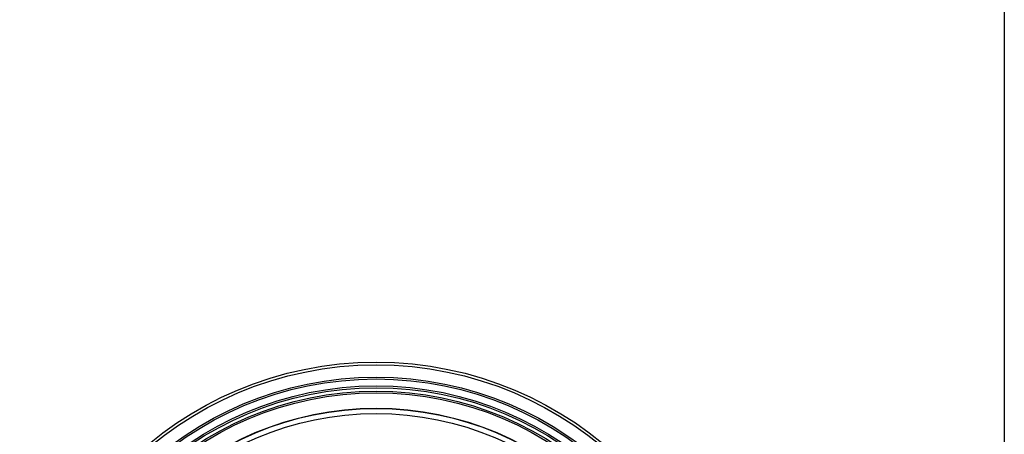
# Model space of a CAD drawing. Extents: x 0 to 33.1, y 0 to 23.4.
# Drawn here: x 6.6 to 7, y 17 to 17.2 of the extents above; entities that cross this region are included whole.
import ezdxf

# ---------------------------------------------------------------- set-up
doc = ezdxf.new("R2010")
doc.units = 0
doc.linetypes.add('SLD-SOLID', pattern=[0])
doc.layers.get('0').update_dxf_attribs({"linetype": 'CONTINUOUS'})

msp = doc.modelspace()

# ---------------------------------------------------------------- linework, layer by layer
at = {"color": 7, "linetype": 'SLD-SOLID'}
msp.add_line((6.983592519685033, 17.35978740157481), (6.983592519685033, 16.44466141732284), dxfattribs=at)
for radius in [0.1309000000000111, 0.1299000000000134, 0.1254023102876083, 0.1247097784594189, 0.1221652215406026, 0.1214726897124141, 0.1202203780423199, 0.119603238107139, 0.1139556476214345, 0.1138790756084624, 0.1120000000000099]:
    msp.add_circle((6.752842519685045, 16.91175389247107), radius, dxfattribs=at)

doc.saveas('drawing.dxf')
